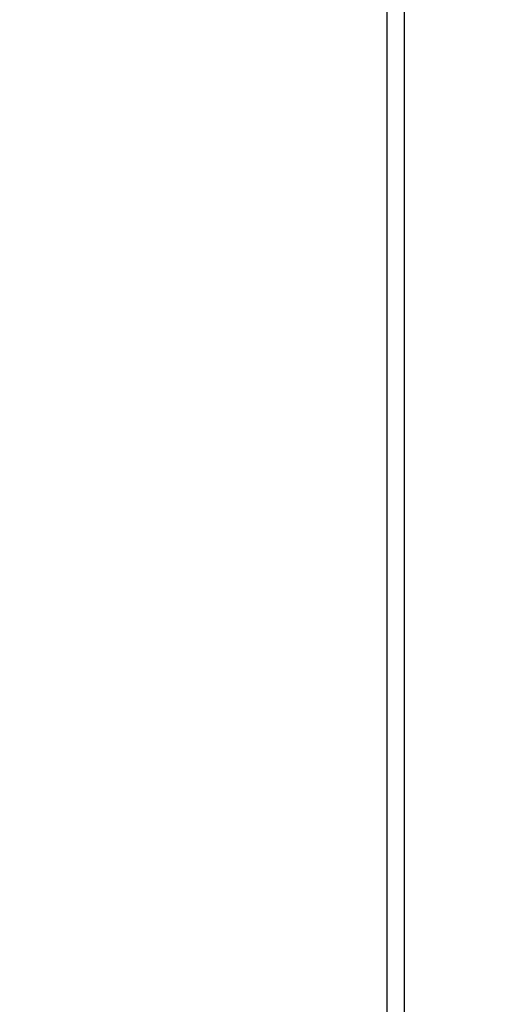
# Model space of a CAD drawing. Units: millimetres. Extents: x 0 to 1189, y 0 to 841.
# Drawn here: x 645 to 648, y 370 to 377 of the extents above; entities that cross this region are included whole.
import ezdxf

# ---------------------------------------------------------------- set-up
doc = ezdxf.new("R2010")
doc.units = ezdxf.units.MM
doc.header["$LTSCALE"] = 65.395
doc.layers.get('0').update_dxf_attribs({"linetype": 'CONTINUOUS'})
doc.dimstyles.new('DIMSTYLE_1', dxfattribs={"dimtxt": 3, "dimasz": 3.5, "dimexe": 2, "dimexo": 1, "dimgap": 0.75, "dimtad": 1, "dimlfac": 4, "dimzin": 0, "dimdsep": 46, "dimtxsty": 'STANDARD', "dimblk": '_FILLED', "dimblk1": '_FILLED', "dimblk2": '_FILLED', "dimcen": 0.09, "dimadec": 0, "dimazin": 0, "dimtp": 1e-05, "dimtm": 1e-05, "dimtfac": 1, "dimtofl": 0, "dimtmove": 0, "dimatfit": 3, "dimldrblk": '_FILLED', "dimfxl": 1, "dimtolj": 1, "dimtzin": 0, "dimarcsym": 0})

# ---------------------------------------------------------------- blocks, each defined once
blk = doc.blocks.new('_FILLED')
at = {"color": 0, "linetype": 'BYBLOCK'}
blk.add_solid([(0, 0), (-1, 0.2143), (-1, -0.2143)], dxfattribs=at)
blk = doc.blocks.new('*D1')
at = {"color": 2, "linetype": 'CONTINUOUS'}
for p, q in [((653.1914, 384.6698), (636.827, 384.6698)), ((638.827, 384.6698), (638.827, 373.6573)), ((638.827, 362.6448), (638.827, 373.6573)), ((653.0664, 362.6448), (636.827, 362.6448))]:
    blk.add_line(p, q, dxfattribs=at)
at = {"color": 2, "linetype": 'CONTINUOUS', "xscale": 3.5, "yscale": 3.5, "zscale": 3.5}
for p, rotation in [((638.827, 384.6698), 90), ((638.827, 362.6448), 270)]:
    blk.add_blockref('_FILLED', p, dxfattribs=dict(at, rotation=rotation))
at = {"color": 2, "linetype": 'CONTINUOUS', "insert": (635.077, 373.6573), "char_height": 3, "width": 15, "attachment_point": 2, "rotation": 90, "line_spacing_factor": 0.9}
blk.add_mtext('88.10', dxfattribs=at)

msp = doc.modelspace()

# ---------------------------------------------------------------- linework, layer by layer
at = {"color": 7, "linetype": 'CONTINUOUS'}
for p, q in [((647.6889, 377.3661), (647.6889, 369.9611)), ((647.8139, 377.3661), (647.8139, 369.9611))]:
    msp.add_line(p, q, dxfattribs=at)

# ---------------------------------------------------------------- dimensions: what is measured, and where the dimension line sits
at = {"color": 2, "linetype": 'CONTINUOUS'}
dim = msp.add_linear_dim(base=(638.827, 362.6448), p1=(654.1914, 384.6698), p2=(654.0664, 362.6448), angle=270, dimstyle='DIMSTYLE_1', dxfattribs=at)
dim.commit()
dim.dimension.update_dxf_attribs({"geometry": '*D1', "text_midpoint": (638.827, 373.5635), "dimtype": 160})

doc.saveas('drawing.dxf')
